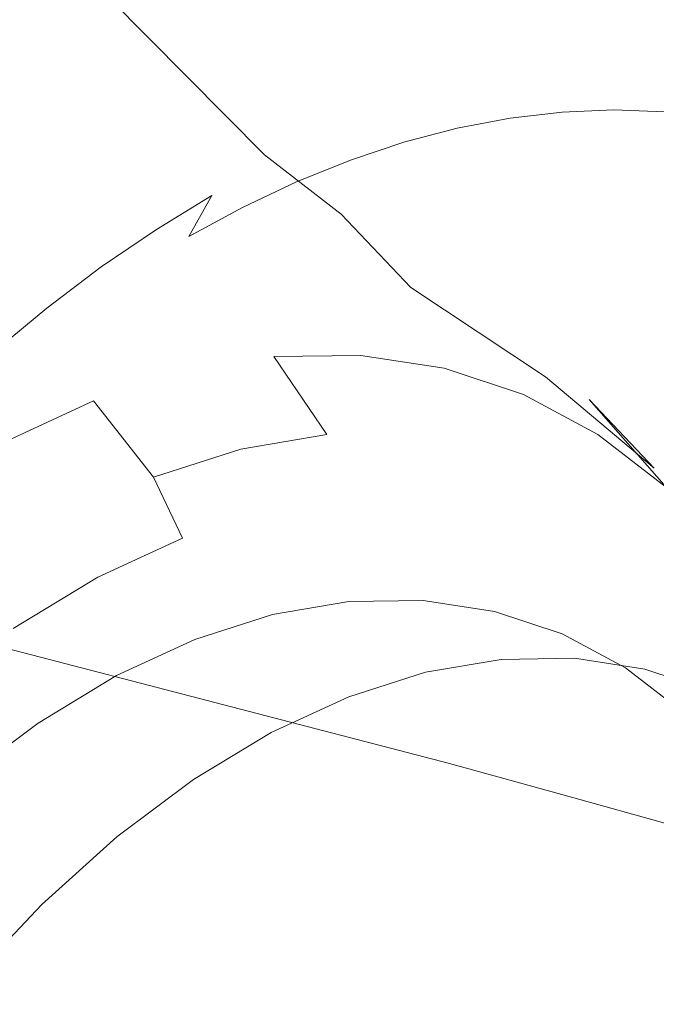
# Model space of a CAD drawing. Extents: x -88 to 87, y -110 to 30.
# Drawn here: x 51 to 56, y -12 to -4 of the extents above; entities that cross this region are included whole.
import ezdxf

# ---------------------------------------------------------------- set-up
doc = ezdxf.new("R2010")
doc.units = 0
doc.header["$LTSCALE"] = 500
doc.header["$MEASUREMENT"] = 0
doc.layers.add('NOVOTERM_BRAZ', color=7, linetype='Continuous')

msp = doc.modelspace()

# ---------------------------------------------------------------- linework, layer by layer
at = {"layer": 'NOVOTERM_BRAZ', "lineweight": 0}
for points, invisible_edges in [([(51.7708, -4.5964, 42.2974), (45.3137, 1.4082, 38.9196), (44.5371, 1.5867, 39.9938), (51.045, -4.486, 43.3582)], 15), ([(51.7708, -4.5964, 42.2974), (52.4618, -4.8257, 41.2315), (46.0236, 1.3189, 37.7019), (45.3137, 1.4082, 38.9196)], 15), ([(52.4618, -4.8257, 41.2315), (53.1076, -5.1728, 40.1744), (46.6348, 1.3487, 36.0727), (46.0236, 1.3189, 37.7019)], 9), ([(53.7045, -5.6351, 39.1333), (47.4702, 0.3657, 35.2438), (46.6348, 1.3487, 36.0727), (53.1076, -5.1728, 40.1744)], 7), ([(54.2472, -6.2078, 38.1207), (48.0085, -0.3372, 34.3506), (47.4702, 0.3657, 35.2438), (53.7045, -5.6351, 39.1333)], 7), ([(54.2472, -6.2078, 38.1207), (54.7294, -6.8846, 37.144), (48.4935, -0.9123, 33.3248), (48.0085, -0.3372, 34.3506)], 15), ([(54.7294, -6.8846, 37.144), (55.1471, -7.6581, 36.2131), (48.9024, -1.4354, 32.0677), (48.4935, -0.9123, 33.3248)], 15), ([(49.3243, -2.649, 31.3637), (48.9024, -1.4354, 32.0677), (55.1471, -7.6581, 36.2131), (55.4951, -8.5233, 35.3391)], 15), ([(49.6914, -3.7051, 30.5704), (49.3243, -2.649, 31.3637), (55.4951, -8.5233, 35.3391), (55.7723, -9.4704, 34.5283)], 15), ([(50.0405, -4.7092, 29.5883), (49.6914, -3.7051, 30.5704), (55.7723, -9.4704, 34.5283), (55.9734, -10.4905, 33.7893)], 15), ([(56.4882, -4.2407, 48.1203), (56.0603, -4.259, 48.673), (56.5423, -4.1489, 49.028), (56.9858, -4.129, 48.4601)], 15), ([(55.196, -4.3927, 49.7629), (55.662, -4.2861, 50.1593), (56.1005, -4.1998, 49.5953), (55.6291, -4.309, 49.2215)], 15), ([(55.6291, -4.309, 49.2215), (56.1005, -4.1998, 49.5953), (56.5423, -4.1489, 49.028), (56.0603, -4.259, 48.673)], 15), ([(55.662, -4.2861, 50.1593), (56.2824, -4.291, 50.6745), (56.7202, -4.2012, 50.0778), (56.1005, -4.1998, 49.5953)], 15), ([(56.1005, -4.1998, 49.5953), (56.7202, -4.2012, 50.0778), (57.1715, -4.1483, 49.4827), (56.5423, -4.1489, 49.028)], 15), ([(55.196, -4.3927, 49.7629), (54.7603, -4.5088, 50.2943), (55.2261, -4.406, 50.7133), (55.662, -4.2861, 50.1593)], 15), ([(55.662, -4.2861, 50.1593), (55.2261, -4.406, 50.7133), (55.8537, -4.4144, 51.2612), (56.2824, -4.291, 50.6745)], 15), ([(55.6291, -4.309, 49.2215), (56.0603, -4.259, 48.673), (55.6986, -4.4884, 48.398), (55.2779, -4.5362, 48.9291)], 15), ([(56.4882, -4.2407, 48.1203), (56.1122, -4.4705, 47.8592), (55.6986, -4.4884, 48.398), (56.0603, -4.259, 48.673)], 15), ([(59.6754, -5.4072, 54.284), (59.8854, -5.2217, 53.4207), (56.2824, -4.291, 50.6745), (55.8537, -4.4144, 51.2612)], 15), ([(56.9102, -4.2562, 47.5644), (56.5199, -4.4845, 47.317), (56.1122, -4.4705, 47.8592), (56.4882, -4.2407, 48.1203)], 15), ([(55.196, -4.3927, 49.7629), (55.6291, -4.309, 49.2215), (55.2779, -4.5362, 48.9291), (54.8539, -4.6185, 49.4529)], 15), ([(54.7603, -4.5088, 50.2943), (54.323, -4.6587, 50.816), (54.7901, -4.5606, 51.2538), (55.2261, -4.406, 50.7133)], 15), ([(55.196, -4.3927, 49.7629), (54.8539, -4.6185, 49.4529), (54.426, -4.7306, 49.9681), (54.7603, -4.5088, 50.2943)], 15), ([(55.2261, -4.406, 50.7133), (54.7901, -4.5606, 51.2538), (55.4305, -4.5765, 51.8282), (55.8537, -4.4144, 51.2612)], 15), ([(59.6256, -5.7067, 55.3308), (59.6754, -5.4072, 54.284), (55.8537, -4.4144, 51.2612), (55.4305, -4.5765, 51.8282)], 15), ([(50.7033, -5.3711, 46.1509), (51.4575, -5.2422, 45.1581), (50.2908, -4.4972, 44.4067), (49.5134, -4.6298, 45.4317)], 15), ([(52.1897, -5.231, 44.1406), (51.045, -4.486, 43.3582), (50.2908, -4.4972, 44.4067), (51.4575, -5.2422, 45.1581)], 15), ([(52.8936, -5.3389, 43.1107), (51.7708, -4.5964, 42.2974), (51.045, -4.486, 43.3582), (52.1897, -5.231, 44.1406)], 15), ([(54.7603, -4.5088, 50.2943), (54.426, -4.7306, 49.9681), (53.9949, -4.8759, 50.4747), (54.323, -4.6587, 50.816)], 15), ([(55.2779, -4.5362, 48.9291), (55.6986, -4.4884, 48.398), (55.4251, -4.8409, 48.1784), (55.0189, -4.889, 48.6933)], 11), ([(56.1122, -4.4705, 47.8592), (55.826, -4.8245, 47.6571), (55.4251, -4.8409, 48.1784), (55.6986, -4.4884, 48.398)], 15), ([(56.5199, -4.4845, 47.317), (56.2206, -4.8383, 47.131), (55.826, -4.8245, 47.6571), (56.1122, -4.4705, 47.8592)], 15), ([(52.8936, -5.3389, 43.1107), (53.5627, -5.5607, 42.077), (52.4618, -4.8257, 41.2315), (51.7708, -4.5964, 42.2974)], 15), ([(53.883, -4.8406, 51.3239), (54.3517, -4.7486, 51.7743), (54.7901, -4.5606, 51.2538), (54.323, -4.6587, 50.816)], 15), ([(54.3517, -4.7486, 51.7743), (55.0069, -4.7746, 52.3627), (55.4305, -4.5765, 51.8282), (54.7901, -4.5606, 51.2538)], 15), ([(54.8539, -4.6185, 49.4529), (55.2779, -4.5362, 48.9291), (55.0189, -4.889, 48.6933), (54.6077, -4.9673, 49.2009)], 15), ([(59.6256, -5.7067, 55.3308), (55.4305, -4.5765, 51.8282), (55.0069, -4.7746, 52.3627), (59.1021, -5.8835, 55.8408)], 15), ([(53.883, -4.8406, 51.3239), (54.323, -4.6587, 50.816), (53.9949, -4.8759, 50.4747), (53.5636, -5.0505, 50.9688)], 15), ([(54.8539, -4.6185, 49.4529), (54.6077, -4.9673, 49.2009), (54.1927, -5.0766, 49.6999), (54.426, -4.7306, 49.9681)], 13), ([(56.0985, -11.5739, 33.1282), (50.1014, -5.8942, 28.1384), (50.0405, -4.7092, 29.5883), (55.9734, -10.4905, 33.7893)], 15), ([(53.4431, -5.052, 51.8168), (53.9145, -4.9694, 52.2773), (54.3517, -4.7486, 51.7743), (53.883, -4.8406, 51.3239)], 15), ([(54.426, -4.7306, 49.9681), (54.1927, -5.0766, 49.6999), (53.7753, -5.216, 50.189), (53.9949, -4.8759, 50.4747)], 13), ([(53.9145, -4.9694, 52.2773), (54.5829, -5.0059, 52.8706), (55.0069, -4.7746, 52.3627), (54.3517, -4.7486, 51.7743)], 15), ([(53.5627, -5.5607, 42.077), (54.1905, -5.8967, 41.0508), (53.1076, -5.1728, 40.1744), (52.4618, -4.8257, 41.2315)], 15), ([(55.0069, -4.7746, 52.3627), (54.5829, -5.0059, 52.8706), (58.7131, -6.0974, 56.277), (59.1021, -5.8835, 55.8408)], 15), ([(55.4088, -5.8892, 47.3591), (55.0426, -5.9054, 47.8345), (55.4251, -4.8409, 48.1784), (55.826, -4.8245, 47.6571)], 11), ([(55.7684, -5.9016, 46.8801), (55.4088, -5.8892, 47.3591), (55.826, -4.8245, 47.6571), (56.2206, -4.8383, 47.131)], 11), ([(53.4431, -5.052, 51.8168), (53.883, -4.8406, 51.3239), (53.5636, -5.0505, 50.9688), (53.1308, -5.2557, 51.4504)], 15), ([(53.5636, -5.0505, 50.9688), (53.9949, -4.8759, 50.4747), (53.7753, -5.216, 50.189), (53.3564, -5.3847, 50.668)], 11), ([(54.6714, -5.9487, 48.3049), (54.2962, -6.0194, 48.7679), (54.6077, -4.9673, 49.2009), (55.0189, -4.889, 48.6933)], 11), ([(55.4251, -4.8409, 48.1784), (55.0426, -5.9054, 47.8345), (54.6714, -5.9487, 48.3049), (55.0189, -4.889, 48.6933)], 15), ([(56.1217, -5.9425, 46.3973), (55.7684, -5.9016, 46.8801), (56.2206, -4.8383, 47.131), (56.6074, -4.8832, 46.6025)], 11), ([(56.9867, -4.9594, 46.0717), (56.4659, -6.012, 45.9133), (56.1217, -5.9425, 46.3973), (56.6074, -4.8832, 46.6025)], 7), ([(53.4431, -5.052, 51.8168), (53.0031, -5.2941, 52.2959), (53.4759, -5.2191, 52.7614), (53.9145, -4.9694, 52.2773)], 15), ([(53.9145, -4.9694, 52.2773), (53.4759, -5.2191, 52.7614), (54.1531, -5.2633, 53.3571), (54.5829, -5.0059, 52.8706)], 15), ([(54.2962, -6.0194, 48.7679), (53.9172, -6.1186, 49.2234), (54.1927, -5.0766, 49.6999), (54.6077, -4.9673, 49.2009)], 15), ([(53.4431, -5.052, 51.8168), (53.1308, -5.2557, 51.4504), (52.6977, -5.4901, 51.9183), (53.0031, -5.2941, 52.2959)], 15), ([(53.1308, -5.2557, 51.4504), (53.5636, -5.0505, 50.9688), (53.3564, -5.3847, 50.668), (52.9362, -5.5831, 51.1347)], 15), ([(54.5829, -5.0059, 52.8706), (54.1531, -5.2633, 53.3571), (58.3536, -6.3284, 56.7039), (58.7131, -6.0974, 56.277)], 15), ([(53.9172, -6.1186, 49.2234), (53.5369, -6.2462, 49.6703), (53.7753, -5.216, 50.189), (54.1927, -5.0766, 49.6999)], 15), ([(54.7693, -6.3466, 40.0419), (53.7045, -5.6351, 39.1333), (53.1076, -5.1728, 40.1744), (54.1905, -5.8967, 41.0508)], 15), ([(50.7033, -5.3711, 46.1509), (51.7192, -6.1409, 46.7389), (52.445, -6.0157, 45.782), (51.4575, -5.2422, 45.1581)], 15), ([(52.1897, -5.231, 44.1406), (51.4575, -5.2422, 45.1581), (52.445, -6.0157, 45.782), (53.1502, -6.007, 44.8041)], 15), ([(52.8936, -5.3389, 43.1107), (52.1897, -5.231, 44.1406), (53.1502, -6.007, 44.8041), (53.8283, -6.1099, 43.8125)], 15), ([(53.1308, -5.2557, 51.4504), (52.9362, -5.5831, 51.1347), (52.5172, -5.8099, 51.589), (52.6977, -5.4901, 51.9183)], 9), ([(53.0031, -5.2941, 52.2959), (52.5636, -5.5645, 52.7589), (53.0341, -5.4963, 53.2305), (53.4759, -5.2191, 52.7614)], 15), ([(53.4759, -5.2191, 52.7614), (53.0341, -5.4963, 53.2305), (53.7193, -5.5484, 53.8248), (54.1531, -5.2633, 53.3571)], 15), ([(53.7753, -5.216, 50.189), (53.5369, -6.2462, 49.6703), (53.154, -6.3999, 50.106), (53.3564, -5.3847, 50.668)], 15), ([(54.1531, -5.2633, 53.3571), (53.7193, -5.5484, 53.8248), (57.9872, -6.5894, 57.1315), (58.3536, -6.3284, 56.7039)], 15), ([(53.0031, -5.2941, 52.2959), (52.6977, -5.4901, 51.9183), (52.2658, -5.7541, 52.3726), (52.5636, -5.5645, 52.7589)], 13), ([(52.8936, -5.3389, 43.1107), (53.8283, -6.1099, 43.8125), (54.4715, -6.3231, 42.8173), (53.5627, -5.5607, 42.077)], 15), ([(49.935, -5.6153, 47.1128), (50.9792, -6.3764, 47.6649), (51.7192, -6.1409, 46.7389), (50.7033, -5.3711, 46.1509)], 15), ([(53.154, -6.3999, 50.106), (52.7711, -6.5809, 50.5319), (52.9362, -5.5831, 51.1347), (53.3564, -5.3847, 50.668)], 11), ([(52.6977, -5.4901, 51.9183), (52.5172, -5.8099, 51.589), (52.0982, -6.0653, 52.0285), (52.2658, -5.7541, 52.3726)], 15), ([(52.1253, -5.8644, 53.207), (52.592, -5.8025, 53.6848), (53.0341, -5.4963, 53.2305), (52.5636, -5.5645, 52.7589)], 15), ([(52.592, -5.8025, 53.6848), (53.2778, -5.862, 54.2815), (53.7193, -5.5484, 53.8248), (53.0341, -5.4963, 53.2305)], 15), ([(52.1253, -5.8644, 53.207), (52.5636, -5.5645, 52.7589), (52.2658, -5.7541, 52.3726), (51.8365, -6.0467, 52.8096)], 11), ([(52.7711, -6.5809, 50.5319), (52.3883, -6.7879, 50.9466), (52.5172, -5.8099, 51.589), (52.9362, -5.5831, 51.1347)], 15), ([(57.9872, -6.5894, 57.1315), (53.7193, -5.5484, 53.8248), (53.2778, -5.862, 54.2815), (57.5788, -6.883, 57.571)], 15), ([(53.5627, -5.5607, 42.077), (54.4715, -6.3231, 42.8173), (55.0762, -6.6479, 41.8294), (54.1905, -5.8967, 41.0508)], 15), ([(55.2953, -6.9007, 39.059), (54.2472, -6.2078, 38.1207), (53.7045, -5.6351, 39.1333), (54.7693, -6.3466, 40.0419)], 14), ([(51.8365, -6.0467, 52.8096), (52.2658, -5.7541, 52.3726), (52.0982, -6.0653, 52.0285), (51.6831, -6.3491, 52.4519)], 15), ([(51.6895, -6.1929, 53.6378), (52.1498, -6.1372, 54.1218), (52.592, -5.8025, 53.6848), (52.1253, -5.8644, 53.207)], 15), ([(52.3883, -6.7879, 50.9466), (52.0067, -7.021, 51.3476), (52.0982, -6.0653, 52.0285), (52.5172, -5.8099, 51.589)], 15), ([(52.1498, -6.1372, 54.1218), (52.8343, -6.2016, 54.7234), (53.2778, -5.862, 54.2815), (52.592, -5.8025, 53.6848)], 15), ([(56.1449, -12.7094, 32.5538), (50.7284, -7.6532, 27.8319), (50.1014, -5.8942, 28.1384), (56.0985, -11.5739, 33.1282)], 15), ([(51.6895, -6.1929, 53.6378), (52.1253, -5.8644, 53.207), (51.8365, -6.0467, 52.8096), (51.4111, -6.3677, 53.2305)], 11), ([(53.2778, -5.862, 54.2815), (52.8343, -6.2016, 54.7234), (57.1446, -7.216, 58.0124), (57.5788, -6.883, 57.571)], 15), ([(54.7693, -6.3466, 40.0419), (54.1905, -5.8967, 41.0508), (55.0762, -6.6479, 41.8294), (55.6331, -7.0792, 40.8589)], 15), ([(55.0426, -5.9054, 47.8345), (55.4088, -5.8892, 47.3591), (55.1032, -7.2168, 47.1413), (54.7797, -7.2305, 47.5621)], 15), ([(55.4088, -5.8892, 47.3591), (55.7684, -5.9016, 46.8801), (55.4217, -7.228, 46.7167), (55.1032, -7.2168, 47.1413)], 15), ([(54.2962, -6.0194, 48.7679), (54.6714, -5.9487, 48.3049), (54.4509, -7.2701, 47.9781), (54.1183, -7.3333, 48.3878)], 15), ([(54.6714, -5.9487, 48.3049), (55.0426, -5.9054, 47.8345), (54.7797, -7.2305, 47.5621), (54.4509, -7.2701, 47.9781)], 15), ([(55.7684, -5.9016, 46.8801), (56.1217, -5.9425, 46.3973), (55.7349, -7.2652, 46.2883), (55.4217, -7.228, 46.7167)], 15), ([(56.1217, -5.9425, 46.3973), (56.4659, -6.012, 45.9133), (56.0405, -7.3259, 45.86), (55.7349, -7.2652, 46.2883)], 15), ([(51.4111, -6.3677, 53.2305), (51.8365, -6.0467, 52.8096), (51.6831, -6.3491, 52.4519), (51.2706, -6.659, 52.8604)], 15), ([(51.7192, -6.1409, 46.7389), (52.485, -6.8635, 47.1549), (53.1798, -6.7445, 46.2376), (52.445, -6.0157, 45.782)], 15), ([(53.1502, -6.007, 44.8041), (52.445, -6.0157, 45.782), (53.1798, -6.7445, 46.2376), (53.8566, -6.7346, 45.2993)], 15), ([(53.8283, -6.1099, 43.8125), (53.1502, -6.007, 44.8041), (53.8566, -6.7346, 45.2993), (54.5064, -6.8338, 44.3485)], 15), ([(53.9172, -6.1186, 49.2234), (54.2962, -6.0194, 48.7679), (54.1183, -7.3333, 48.3878), (53.7831, -7.4201, 48.7914)], 15), ([(56.4659, -6.012, 45.9133), (56.8036, -6.1074, 45.428), (56.3382, -7.4102, 45.4292), (56.0405, -7.3259, 45.86)], 15), ([(52.0982, -6.0653, 52.0285), (52.0067, -7.021, 51.3476), (51.6277, -7.28, 51.7339), (51.6831, -6.3491, 52.4519)], 15), ([(53.5369, -6.2462, 49.6703), (53.9172, -6.1186, 49.2234), (53.7831, -7.4201, 48.7914), (53.4454, -7.5329, 49.1863)], 15), ([(53.8283, -6.1099, 43.8125), (54.5064, -6.8338, 44.3485), (55.1239, -7.0396, 43.3954), (54.4715, -6.3231, 42.8173)], 15), ([(50.9792, -6.3764, 47.6649), (51.7746, -7.0891, 48.0425), (52.485, -6.8635, 47.1549), (51.7192, -6.1409, 46.7389)], 15), ([(51.6895, -6.1929, 53.6378), (51.4111, -6.3677, 53.2305), (50.9908, -6.7148, 53.6341), (51.259, -6.5487, 54.0512)], 13), ([(51.6895, -6.1929, 53.6378), (51.259, -6.5487, 54.0512), (51.7115, -6.4991, 54.5427), (52.1498, -6.1372, 54.1218)], 15), ([(52.1498, -6.1372, 54.1218), (51.7115, -6.4991, 54.5427), (52.3921, -6.5685, 55.148), (52.8343, -6.2016, 54.7234)], 15), ([(52.8343, -6.2016, 54.7234), (52.3921, -6.5685, 55.148), (56.6989, -7.5923, 58.4429), (57.1446, -7.216, 58.0124)], 15), ([(53.154, -6.3999, 50.106), (53.5369, -6.2462, 49.6703), (53.4454, -7.5329, 49.1863), (53.1076, -7.6693, 49.5737)], 15), ([(55.2953, -6.9007, 39.059), (55.7633, -7.5577, 38.112), (54.7294, -6.8846, 37.144), (54.2472, -6.2078, 38.1207)], 15), ([(51.6277, -7.28, 51.7339), (51.2512, -7.5627, 52.1065), (51.2706, -6.659, 52.8604), (51.6831, -6.3491, 52.4519)], 15), ([(54.4715, -6.3231, 42.8173), (55.1239, -7.0396, 43.3954), (55.7027, -7.3495, 42.4484), (55.0762, -6.6479, 41.8294)], 15), ([(55.2953, -6.9007, 39.059), (54.7693, -6.3466, 40.0419), (55.6331, -7.0792, 40.8589), (56.1397, -7.6135, 39.9119)], 11), ([(50.9792, -6.3764, 47.6649), (50.2328, -6.7198, 48.5512), (51.0604, -7.4201, 48.8917), (51.7746, -7.0891, 48.0425)], 11), ([(51.4111, -6.3677, 53.2305), (51.2706, -6.659, 52.8604), (50.8632, -6.9962, 53.2503), (50.9908, -6.7148, 53.6341)], 15), ([(52.7711, -6.5809, 50.5319), (53.154, -6.3999, 50.106), (53.1076, -7.6693, 49.5737), (52.7673, -7.8292, 49.9501)], 15), ([(51.259, -6.5487, 54.0512), (50.8335, -6.9317, 54.4449), (51.2796, -6.8896, 54.9425), (51.7115, -6.4991, 54.5427)], 15), ([(51.7115, -6.4991, 54.5427), (51.2796, -6.8896, 54.9425), (51.9538, -6.964, 55.554), (52.3921, -6.5685, 55.148)], 15), ([(51.259, -6.5487, 54.0512), (50.9908, -6.7148, 53.6341), (50.5757, -7.0891, 54.019), (50.8335, -6.9317, 54.4449)], 13), ([(52.3921, -6.5685, 55.148), (51.9538, -6.964, 55.554), (56.253, -8.0083, 58.8544), (56.6989, -7.5923, 58.4429)], 15), ([(52.3883, -6.7879, 50.9466), (52.7711, -6.5809, 50.5319), (52.7673, -7.8292, 49.9501), (52.4295, -8.0126, 50.3177)], 15), ([(51.2512, -7.5627, 52.1065), (50.88, -7.8701, 52.463), (50.8632, -6.9962, 53.2503), (51.2706, -6.659, 52.8604)], 15), ([(55.6331, -7.0792, 40.8589), (55.0762, -6.6479, 41.8294), (55.7027, -7.3495, 42.4484), (56.2377, -7.7635, 41.5162)], 15), ([(54.2395, -7.3408, 45.5778), (53.8566, -6.7346, 45.2993), (53.1798, -6.7445, 46.2376), (53.5911, -7.3507, 46.4777)], 9), ([(54.8622, -7.4362, 44.6655), (54.5064, -6.8338, 44.3485), (53.8566, -6.7346, 45.2993), (54.2395, -7.3408, 45.5778)], 13), ([(52.0067, -7.021, 51.3476), (52.3883, -6.7879, 50.9466), (52.4295, -8.0126, 50.3177), (52.0905, -8.2196, 50.6718)], 15), ([(52.9233, -7.4647, 47.3579), (53.5911, -7.3507, 46.4777), (53.1798, -6.7445, 46.2376), (52.485, -6.8635, 47.1549)], 15), ([(50.4146, -7.3408, 54.8187), (50.8529, -7.3061, 55.3238), (51.2796, -6.8896, 54.9425), (50.8335, -6.9317, 54.4449)], 15), ([(50.8529, -7.3061, 55.3238), (51.5219, -7.3854, 55.939), (51.9538, -6.964, 55.554), (51.2796, -6.8896, 54.9425)], 15), ([(52.2426, -7.6817, 48.2096), (52.9233, -7.4647, 47.3579), (52.485, -6.8635, 47.1549), (51.7746, -7.0891, 48.0425)], 15), ([(54.8622, -7.4362, 44.6655), (55.4552, -7.6333, 43.7506), (55.1239, -7.0396, 43.3954), (54.5064, -6.8338, 44.3485)], 11), ([(55.7633, -7.5577, 38.112), (56.1694, -8.3077, 37.2096), (55.1471, -7.6581, 36.2131), (54.7294, -6.8846, 37.144)], 15), ([(56.253, -8.0083, 58.8544), (51.9538, -6.964, 55.554), (51.5219, -7.3854, 55.939), (55.8151, -8.4511, 59.2446)], 15), ([(55.2953, -6.9007, 39.059), (56.1397, -7.6135, 39.9119), (56.5896, -8.2457, 39.0008), (55.7633, -7.5577, 38.112)], 14), ([(51.6277, -7.28, 51.7339), (52.0067, -7.021, 51.3476), (52.0905, -8.2196, 50.6718), (51.7553, -8.4477, 51.0147)], 15), ([(55.4552, -7.6333, 43.7506), (56.0108, -7.9308, 42.8433), (55.7027, -7.3495, 42.4484), (55.1239, -7.0396, 43.3954)], 11), ([(52.2426, -7.6817, 48.2096), (51.7746, -7.0891, 48.0425), (51.0604, -7.4201, 48.8917), (51.5568, -7.9978, 49.0241)], 14), ([(56.1397, -7.6135, 39.9119), (55.6331, -7.0792, 40.8589), (56.2377, -7.7635, 41.5162), (56.7224, -8.2767, 40.6089)], 13), ([(55.7349, -7.2652, 46.2883), (46.5961, -16.5533, 54.2864), (50.4481, -9.577, 52.2464), (55.7349, -7.2652, 46.2883)], 15), ([(55.7349, -7.2652, 46.2883), (50.06, -27.8149, 44.8264), (46.5961, -16.5533, 54.2864), (55.7349, -7.2652, 46.2883)], 15), ([(50.06, -27.8149, 44.8264), (55.7349, -7.2652, 46.2883), (59.2002, -18.5267, 36.8295), (50.06, -27.8149, 44.8264)], 15), ([(55.7349, -7.2652, 46.2883), (50.4481, -9.577, 52.2464), (53.1076, -7.6693, 49.5737), (55.7349, -7.2652, 46.2883)], 15), ([(51.2512, -7.5627, 52.1065), (51.6277, -7.28, 51.7339), (51.7553, -8.4477, 51.0147), (51.4227, -8.6994, 51.3439)], 15), ([(55.7349, -7.2652, 46.2883), (53.1076, -7.6693, 49.5737), (54.4509, -7.2701, 47.9781), (55.7349, -7.2652, 46.2883)], 15), ([(54.4509, -7.2701, 47.9781), (53.1076, -7.6693, 49.5737), (53.7831, -7.4201, 48.7914), (54.4509, -7.2701, 47.9781)], 15), ([(54.4509, -7.2701, 47.9781), (53.7831, -7.4201, 48.7914), (54.1183, -7.3333, 48.3878), (54.4509, -7.2701, 47.9781)], 15), ([(55.1032, -7.2168, 47.1413), (54.4509, -7.2701, 47.9781), (54.7797, -7.2305, 47.5621), (55.1032, -7.2168, 47.1413)], 15), ([(55.7349, -7.2652, 46.2883), (54.4509, -7.2701, 47.9781), (55.1032, -7.2168, 47.1413), (55.7349, -7.2652, 46.2883)], 15), ([(55.7349, -7.2652, 46.2883), (55.1032, -7.2168, 47.1413), (55.4217, -7.228, 46.7167), (55.7349, -7.2652, 46.2883)], 15), ([(56.3382, -7.4102, 45.4292), (55.7349, -7.2652, 46.2883), (56.0405, -7.3259, 45.86), (56.3382, -7.4102, 45.4292)], 15), ([(56.9093, -7.6544, 44.5726), (55.7349, -7.2652, 46.2883), (56.3382, -7.4102, 45.4292), (56.9093, -7.6544, 44.5726)], 15), ([(57.9304, -8.4242, 42.8928), (55.7349, -7.2652, 46.2883), (56.9093, -7.6544, 44.5726), (57.9304, -8.4242, 42.8928)], 15), ([(59.36, -10.9715, 39.9032), (55.7349, -7.2652, 46.2883), (57.9304, -8.4242, 42.8928), (59.36, -10.9715, 39.9032)], 15), ([(59.2002, -18.5267, 36.8295), (55.7349, -7.2652, 46.2883), (59.36, -10.9715, 39.9032), (59.2002, -18.5267, 36.8295)], 15), ([(50.4339, -7.7486, 55.6828), (51.0978, -7.8329, 56.303), (51.5219, -7.3854, 55.939), (50.8529, -7.3061, 55.3238)], 15), ([(53.1231, -7.9482, 47.4099), (53.7651, -7.8391, 46.5644), (53.5911, -7.3507, 46.4777), (52.9233, -7.4647, 47.3579)], 11), ([(54.389, -7.8304, 45.6979), (54.2395, -7.3408, 45.5778), (53.5911, -7.3507, 46.4777), (53.7651, -7.8391, 46.5644)], 15), ([(54.9885, -7.9209, 44.8214), (54.8622, -7.4362, 44.6655), (54.2395, -7.3408, 45.5778), (54.389, -7.8304, 45.6979)], 15), ([(56.5239, -8.3287, 41.9495), (56.2377, -7.7635, 41.5162), (55.7027, -7.3495, 42.4484), (56.0108, -7.9308, 42.8433)], 13), ([(51.5568, -7.9978, 49.0241), (51.0604, -7.4201, 48.8917), (50.345, -7.8515, 49.6951), (50.8709, -8.4118, 49.7941)], 15), ([(51.5219, -7.3854, 55.939), (51.0978, -7.8329, 56.303), (55.3855, -8.9168, 59.6134), (55.8151, -8.4511, 59.2446)], 15), ([(53.7831, -7.4201, 48.7914), (53.1076, -7.6693, 49.5737), (53.4454, -7.5329, 49.1863), (53.7831, -7.4201, 48.7914)], 15), ([(52.4695, -8.1577, 48.2281), (53.1231, -7.9482, 47.4099), (52.9233, -7.4647, 47.3579), (52.2426, -7.6817, 48.2096)], 11), ([(54.9885, -7.9209, 44.8214), (55.5583, -8.1106, 43.9413), (55.4552, -7.6333, 43.7506), (54.8622, -7.4362, 44.6655)], 15), ([(50.88, -7.8701, 52.463), (51.2512, -7.5627, 52.1065), (51.4227, -8.6994, 51.3439), (51.0927, -8.9708, 51.6596)], 15), ([(55.7633, -7.5577, 38.112), (56.5896, -8.2457, 39.0008), (56.9803, -8.9671, 38.1318), (56.1694, -8.3077, 37.2096)], 15), ([(56.1126, -13.8882, 32.0698), (50.8316, -8.9609, 27.4398), (50.7284, -7.6532, 27.8319), (56.1449, -12.7094, 32.5538)], 15), ([(56.5071, -9.1468, 36.3616), (55.4951, -8.5233, 35.3391), (55.1471, -7.6581, 36.2131), (56.1694, -8.3077, 37.2096)], 15), ([(55.5583, -8.1106, 43.9413), (56.092, -8.3969, 43.0686), (56.0108, -7.9308, 42.8433), (55.4552, -7.6333, 43.7506)], 15), ([(56.1397, -7.6135, 39.9119), (56.7224, -8.2767, 40.6089), (57.1556, -8.8816, 39.7349), (56.5896, -8.2457, 39.0008)], 15), ([(53.1076, -7.6693, 49.5737), (50.4481, -9.577, 52.2464), (51.7553, -8.4477, 51.0147), (53.1076, -7.6693, 49.5737)], 15), ([(52.4695, -8.1577, 48.2281), (52.2426, -7.6817, 48.2096), (51.5568, -7.9978, 49.0241), (51.8094, -8.4614, 49.013)], 6), ([(53.1076, -7.6693, 49.5737), (51.7553, -8.4477, 51.0147), (52.4295, -8.0126, 50.3177), (53.1076, -7.6693, 49.5737)], 15), ([(53.1076, -7.6693, 49.5737), (52.4295, -8.0126, 50.3177), (52.7673, -7.8292, 49.9501), (53.1076, -7.6693, 49.5737)], 15), ([(51.0978, -7.8329, 56.303), (50.6827, -8.3052, 56.6434), (54.9622, -9.404, 59.9602), (55.3855, -8.9168, 59.6134)], 15), ([(53.1231, -7.9482, 47.4099), (53.1721, -8.3213, 47.374), (53.7934, -8.2147, 46.5557), (53.7651, -7.8391, 46.5644)], 15), ([(54.389, -7.8304, 45.6979), (53.7651, -7.8391, 46.5644), (53.7934, -8.2147, 46.5557), (54.3955, -8.2072, 45.7202)], 15), ([(54.9885, -7.9209, 44.8214), (54.389, -7.8304, 45.6979), (54.3955, -8.2072, 45.7202), (54.9743, -8.2953, 44.8722)], 15), ([(52.4695, -8.1577, 48.2281), (52.5404, -8.5233, 48.165), (53.1721, -8.3213, 47.374), (53.1231, -7.9482, 47.4099)], 15), ([(54.9885, -7.9209, 44.8214), (54.9743, -8.2953, 44.8722), (55.5261, -8.4775, 44.0217), (55.5583, -8.1106, 43.9413)], 15), ([(56.5858, -8.7787, 42.2095), (56.5239, -8.3287, 41.9495), (56.0108, -7.9308, 42.8433), (56.092, -8.3969, 43.0686)], 15), ([(51.8094, -8.4614, 49.013), (51.5568, -7.9978, 49.0241), (50.8709, -8.4118, 49.7941), (51.1507, -8.8593, 49.7532)], 7), ([(52.4295, -8.0126, 50.3177), (51.7553, -8.4477, 51.0147), (52.0905, -8.2196, 50.6718), (52.4295, -8.0126, 50.3177)], 15), ([(56.7417, -8.6986, 59.9375), (57.1813, -8.2529, 59.5472), (56.253, -8.0083, 58.8544), (55.8151, -8.4511, 59.2446)], 15), ([(55.5583, -8.1106, 43.9413), (55.5261, -8.4775, 44.0217), (56.0417, -8.7551, 43.1787), (56.092, -8.3969, 43.0686)], 15), ([(52.4695, -8.1577, 48.2281), (51.8094, -8.4614, 49.013), (51.9035, -8.8171, 48.9226), (52.5404, -8.5233, 48.165)], 15), ([(53.1695, -8.7527, 47.2861), (53.7638, -8.651, 46.5037), (53.7934, -8.2147, 46.5557), (53.1721, -8.3213, 47.374)], 14), ([(54.3413, -8.6436, 45.7016), (54.3955, -8.2072, 45.7202), (53.7934, -8.2147, 46.5557), (53.7638, -8.651, 46.5037)], 7), ([(54.897, -8.7279, 44.8908), (54.9743, -8.2953, 44.8722), (54.3955, -8.2072, 45.7202), (54.3413, -8.6436, 45.7016)], 7), ([(50.6827, -8.3052, 56.6434), (50.2779, -8.8022, 56.9615), (54.5473, -9.9107, 60.2869), (54.9622, -9.404, 59.9602)], 15), ([(52.5649, -8.946, 48.0449), (53.1695, -8.7527, 47.2861), (53.1721, -8.3213, 47.374), (52.5404, -8.5233, 48.165)], 14), ([(54.897, -8.7279, 44.8908), (55.4229, -8.9026, 44.0762), (55.5261, -8.4775, 44.0217), (54.9743, -8.2953, 44.8722)], 14), ([(56.5858, -8.7787, 42.2095), (56.092, -8.3969, 43.0686), (56.0417, -8.7551, 43.1787), (56.5187, -9.1233, 42.3481)], 15), ([(51.7553, -8.4477, 51.0147), (50.4481, -9.577, 52.2464), (51.0927, -8.9708, 51.6596), (51.7553, -8.4477, 51.0147)], 15), ([(51.7553, -8.4477, 51.0147), (51.0927, -8.9708, 51.6596), (51.4227, -8.6994, 51.3439), (51.7553, -8.4477, 51.0147)], 15), ([(51.8094, -8.4614, 49.013), (51.1507, -8.8593, 49.7532), (51.2667, -9.2014, 49.6381), (51.9035, -8.8171, 48.9226)], 15), ([(56.3098, -9.1679, 60.3046), (56.7417, -8.6986, 59.9375), (55.8151, -8.4511, 59.2446), (55.3855, -8.9168, 59.6134)], 15), ([(55.4229, -8.9026, 44.0762), (55.918, -9.1679, 43.2679), (56.0417, -8.7551, 43.1787), (55.5261, -8.4775, 44.0217)], 14), ([(52.5649, -8.946, 48.0449), (52.5404, -8.5233, 48.165), (51.9035, -8.8171, 48.9226), (51.9538, -9.2274, 48.7691)], 7), ([(56.774, -10.0666, 35.5755), (55.7723, -9.4704, 34.5283), (55.4951, -8.5233, 35.3391), (56.5071, -9.1468, 36.3616)], 15), ([(53.7638, -8.651, 46.5037), (53.1695, -8.7527, 47.2861), (54.3607, -9.2014, 47.9818), (54.9485, -9.101, 47.2081)], 11), ([(54.3413, -8.6436, 45.7016), (53.7638, -8.651, 46.5037), (54.9485, -9.101, 47.2081), (55.5196, -9.0923, 46.4158)], 11), ([(54.897, -8.7279, 44.8908), (54.3413, -8.6436, 45.7016), (55.5196, -9.0923, 46.4158), (56.0688, -9.1766, 45.6124)], 11), ([(55.4229, -8.9026, 44.0762), (54.897, -8.7279, 44.8908), (56.0688, -9.1766, 45.6124), (56.5896, -9.3489, 44.8078)], 11), ([(54.5473, -9.9107, 60.2869), (50.2779, -8.8022, 56.9615), (49.8847, -9.3204, 57.2549), (54.14, -10.438, 60.5903)], 14), ([(53.1695, -8.7527, 47.2861), (52.5649, -8.946, 48.0449), (53.7625, -9.3923, 48.732), (54.3607, -9.2014, 47.9818)], 11), ([(56.3743, -9.5212, 42.4719), (56.5187, -9.1233, 42.3481), (56.0417, -8.7551, 43.1787), (55.918, -9.1679, 43.2679)], 7), ([(50.4984, -9.3489, 50.4427), (50.6363, -9.6749, 50.3041), (51.2667, -9.2014, 49.6381), (51.1507, -8.8593, 49.7532)], 15), ([(51.9538, -9.2274, 48.7691), (51.9035, -8.8171, 48.9226), (51.2667, -9.2014, 49.6381), (51.344, -9.5968, 49.4549)], 7), ([(50.5879, -10.1596, 26.8808), (50.8316, -8.9609, 27.4398), (56.1126, -13.8882, 32.0698), (56.0031, -15.0968, 31.6799)], 15), ([(52.5649, -8.946, 48.0449), (51.9538, -9.2274, 48.7691), (53.1579, -9.6712, 49.4487), (53.7625, -9.3923, 48.732)], 11), ([(56.3098, -9.1679, 60.3046), (55.3855, -8.9168, 59.6134), (54.9622, -9.404, 59.9602), (55.8875, -9.6589, 60.6508)], 15), ([(55.918, -9.1679, 43.2679), (55.4229, -8.9026, 44.0762), (56.5896, -9.3489, 44.8078), (57.0795, -9.6117, 44.0081)], 11), ([(57.111, -9.3868, 60.9012), (56.3098, -9.1679, 60.3046), (55.8875, -9.6589, 60.6508), (56.6877, -9.8808, 61.247)], 15), ([(56.3743, -9.5212, 42.4719), (55.918, -9.1679, 43.2679), (57.0795, -9.6117, 44.0081), (57.5307, -9.9612, 43.2208)], 11), ([(50.7407, -10.0493, 50.0937), (51.344, -9.5968, 49.4549), (51.2667, -9.2014, 49.6381), (50.6363, -9.6749, 50.3041)], 14), ([(51.9538, -9.2274, 48.7691), (51.344, -9.5968, 49.4549), (52.5546, -10.0356, 50.1271), (53.1579, -9.6712, 49.4487)], 11), ([(49.8847, -9.3204, 57.2549), (49.5031, -9.8608, 57.5223), (53.742, -10.9847, 60.8711), (54.14, -10.438, 60.5903)], 15), ([(55.8875, -9.6589, 60.6508), (54.9622, -9.404, 59.9602), (54.5473, -9.9107, 60.2869), (55.4692, -10.1658, 60.9787)], 15), ([(56.774, -10.0666, 35.5755), (56.9699, -11.0558, 34.8576), (55.9734, -10.4905, 33.7893), (55.7723, -9.4704, 34.5283)], 15), ([(51.344, -9.5968, 49.4549), (50.7407, -10.0493, 50.0937), (51.9577, -10.4831, 50.7584), (52.5546, -10.0356, 50.1271)], 11), ([(56.6877, -9.8808, 61.247), (55.8875, -9.6589, 60.6508), (55.4692, -10.1658, 60.9787), (56.2692, -10.3889, 61.5767)], 15), ([(53.358, -11.5524, 61.1259), (53.742, -10.9847, 60.8711), (49.5031, -9.8608, 57.5223), (49.1331, -10.4199, 57.7662)], 15), ([(55.0606, -10.6926, 61.2868), (55.4692, -10.1658, 60.9787), (54.5473, -9.9107, 60.2869), (54.14, -10.438, 60.5903)], 13), ([(50.7407, -10.0493, 50.0937), (50.149, -10.581, 50.6792), (51.3737, -11.0087, 51.3377), (51.9577, -10.4831, 50.7584)], 11), ([(49.8273, -11.4239, 26.0161), (50.5879, -10.1596, 26.8808), (56.0031, -15.0968, 31.6799), (55.8161, -16.324, 31.389)], 15), ([(55.8589, -10.916, 61.8867), (56.2692, -10.3889, 61.5767), (55.4692, -10.1658, 60.9787), (55.0606, -10.6926, 61.2868)], 13), ([(52.9989, -12.1508, 61.3429), (53.358, -11.5524, 61.1259), (49.1331, -10.4199, 57.7662), (48.7773, -10.9988, 57.9828)], 15), ([(55.8589, -10.916, 61.8867), (56.5796, -11.1239, 62.4171), (56.9907, -10.5964, 62.1056), (56.2692, -10.3889, 61.5767)], 11), ([(54.6614, -11.2407, 61.5687), (55.0606, -10.6926, 61.2868), (54.14, -10.438, 60.5903), (53.742, -10.9847, 60.8711)], 15), ([(56.9699, -11.0558, 34.8576), (57.0911, -12.1057, 34.2163), (56.0985, -11.5739, 33.1282), (55.9734, -10.4905, 33.7893)], 15), ([(50.149, -10.581, 50.6792), (49.5753, -11.1859, 51.2078), (50.8065, -11.6074, 51.8614), (51.3737, -11.0087, 51.3377)], 9), ([(55.4639, -11.4709, 62.1649), (55.8589, -10.916, 61.8867), (55.0606, -10.6926, 61.2868), (54.6614, -11.2407, 61.5687)], 15), ([(55.4639, -11.4709, 62.1649), (56.1871, -11.6838, 62.6911), (56.5796, -11.1239, 62.4171), (55.8589, -10.916, 61.8867)], 15), ([(52.9989, -12.1508, 61.3429), (48.7773, -10.9988, 57.9828), (48.437, -11.5938, 58.1722), (52.6666, -12.7757, 61.5208)], 15), ([(54.6614, -11.2407, 61.5687), (53.742, -10.9847, 60.8711), (53.358, -11.5524, 61.1259), (54.2848, -11.8205, 61.8155)], 15), ([(55.4639, -11.4709, 62.1649), (54.6614, -11.2407, 61.5687), (54.2848, -11.8205, 61.8155), (55.0912, -12.0583, 62.4025)], 15), ([(50.0452, -13.028, 26.3274), (49.8273, -11.4239, 26.0161), (55.8161, -16.324, 31.389), (55.5544, -17.5586, 31.2008)], 15), ([(55.4639, -11.4709, 62.1649), (55.0912, -12.0583, 62.4025), (55.8162, -12.2739, 62.9253), (56.1871, -11.6838, 62.6911)], 15), ([(54.2848, -11.8205, 61.8155), (53.358, -11.5524, 61.1259), (52.9989, -12.1508, 61.3429), (53.9334, -12.4287, 62.0212)], 15), ([(48.437, -11.5938, 58.1722), (48.1103, -12.2033, 58.3346), (52.3605, -13.4097, 61.6621), (52.6666, -12.7757, 61.5208)], 15), ([(57.1362, -13.2089, 33.6593), (56.1449, -12.7094, 32.5538), (56.0985, -11.5739, 33.1282), (57.0911, -12.1057, 34.2163)], 15), ([(56.1871, -11.6838, 62.6911), (55.8162, -12.2739, 62.9253), (56.5033, -12.4827, 63.4133), (56.8746, -11.8907, 63.1813)], 15)]:
    msp.add_3dface(points, dxfattribs=dict(at, invisible_edges=invisible_edges))

doc.saveas('drawing.dxf')
